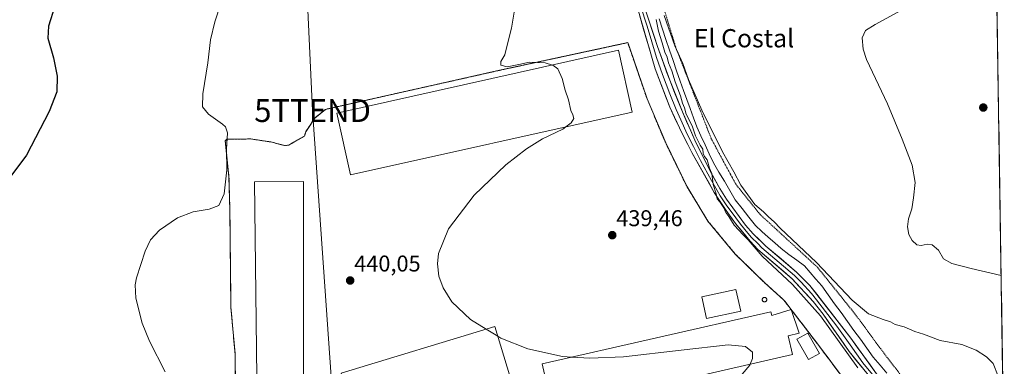
# Model space of a CAD drawing. Units: metres. Extents: x 604335 to 607807, y 4708395 to 4710761.
# Drawn here: x 607362 to 607794, y 4709321 to 4709473 of the extents above; entities that cross this region are included whole.
import ezdxf
from ezdxf.enums import TextEntityAlignment as Align

# ---------------------------------------------------------------- set-up
doc = ezdxf.new("R2010")
doc.units = ezdxf.units.M
doc.header["$MEASUREMENT"] = 0
doc.linetypes.add('TRAZOS', pattern=[0.75, 0.5, -0.25])
doc.linetypes.add('TRAZOSX2', pattern=[1.5, 1, -0.5])
doc.layers.get('0').update_dxf_attribs({"lineweight": 5})
for name, color, linetype, lineweight in [('Alambrada', 19, 'TRAZOS', 0), ('Carátula', 7, 'Continuous', 5), ('Corriente natural lineal', 142, 'Continuous', 13), ('Cultivos herbáceos CxS', 92, 'Continuous', 0), ('Curva de nivel maestra', 36, 'Continuous', 30), ('Curva de nivel normal', 36, 'Continuous', 0), ('Depósito genérico', 232, 'Continuous', 0), ('Depósito genérico Cxs', 232, 'Continuous', 0), ('Edificación', 1, 'Continuous', 13), ('Edificación Cxs', 1, 'Continuous', 13), ('Edificación industrial', 135, 'Continuous', 13), ('Edificación industrial Cxs', 135, 'Continuous', 13), ('Layer 0', 7, 'Continuous', 0), ('Municipio CxS', 142, 'Continuous', 0), ('Núcleo urbano CxS', 19, 'Continuous', 0), ('Punto de cota en terreno', 7, 'Continuous', 0), ('Recinto industrial', 135, 'TRAZOSX2', 0), ('Recinto industrial CxS', 135, 'Continuous', 0), ('Rótulo de punto de cota en terreno', 19, 'Continuous', 0), ('Tendido', 6, 'Continuous', 0), ('Texto cartográfico', 19, 'Continuous', 0), ('Torre de tendido puntual', 7, 'Continuous', 0)]:
    doc.layers.add(name, color=color, linetype=linetype, lineweight=lineweight)
doc.styles.add('Arial', font='txt', dxfattribs={"height": 0.2})

# ---------------------------------------------------------------- blocks, each defined once
blk = doc.blocks.new('*U151')
at = {"layer": 'Cultivos herbáceos CxS', "color": 92, "linetype": 'Continuous', "lineweight": 0}
for points in [[(607782.79, 4710017.6, 463.86), (607794.34, 4709272.01, 432.08)], [(607725.53, 4709313.58, 438.51), (607712.53, 4709330.93, 438.93), (607701.14, 4709345.77, 439.35), (607700.82, 4709346.18, 439.33), (607697.69, 4709350.26, 438.94), (607689.1, 4709357.96, 438.65), (607676.28, 4709370.5, 439.02), (607664.3, 4709384.9, 438.98), (607655.03, 4709400.22, 438.64), (607645.8, 4709419.18, 439), (607637.6, 4709438.59, 439.43), (607631.61, 4709456, 439.09), (607629.15, 4709463.17, 438.98), (607571.64, 4709450.74, 440.09), (607496.53, 4709433.91, 440.38), (607491.85, 4709430.06, 440.13), (607487.86, 4709424.03, 440.21), (607487.35, 4709422.22, 440.14), (607480.42, 4709418.24, 440.45), (607478.51, 4709418.04, 440.53), (607473.07, 4709419.55, 441.03), (607463.74, 4709420.95, 441.59), (607455.82, 4709420.8, 442.63), (607453.27, 4709420.88, 443.48), (607452.57, 4709420.06, 443.58), (607454.21, 4709404.26, 442.47), (607454.62, 4709389.65, 441.53), (607455.06, 4709347.05, 441.17), (607456.87, 4709326.89, 440.46), (607456.9, 4709324.75, 440.48), (607457.19, 4709303.34, 441.39)]]:
    blk.add_polyline3d(points, dxfattribs=at)
blk = doc.blocks.new('*U205')
at = {"layer": 'Curva de nivel maestra', "color": 36, "linetype": 'Continuous', "lineweight": 30}
blk.add_polyline3d([(607377.85, 4709479.16, 450), (607375.05, 4709470.36, 450), (607374.74, 4709465.05, 450), (607377.28, 4709456.44, 450), (607378.86, 4709448.52, 450), (607378.69, 4709441.66, 450), (607375.37, 4709432.95, 450), (607365.33, 4709413.83, 450), (607358.47, 4709404.69, 450)], dxfattribs=at)
blk = doc.blocks.new('5PATER')
at = {"layer": 'Carátula', "linetype": 'Continuous', "lineweight": 5}
h = blk.add_hatch(color=250, dxfattribs=at)
edge = h.paths.add_edge_path()
edge.add_ellipse((0, 0.01), major_axis=(-1.33, -1.34), ratio=0.999422, start_angle=0, end_angle=360)
blk = doc.blocks.new('*U210')
at = {"layer": 'Alambrada', "color": 19, "linetype": 'TRAZOS', "lineweight": 0}
for points in [[(607794.3296, 4709272.5791, 432.1823), (607794.3201, 4709272.5801, 432.1823), (607780.7601, 4709273.8901, 431.9868), (607772.2301, 4709287.5901, 431.8057), (607765.6701, 4709295.7601, 432.1639), (607755.4201, 4709309.0401, 432.5413), (607742.0301, 4709326.3401, 433.4378), (607728.6701, 4709344.4401, 433.9107), (607712.3201, 4709364.7401, 433.9861), (607687.2001, 4709387.8401, 434.4206), (607676.6701, 4709400.9301, 434.3223), (607665.8501, 4709420.8801, 434.5137), (607650.4401, 4709460.4301, 434.8186), (607640.1401, 4709493.8901, 435.1435), (607633.5401, 4709522.2201, 435.2915), (607628.9601, 4709543.9301, 437.1838), (607628.8701, 4709547.4101, 438.382), (607643.3201, 4709540.8401, 437.9649), (607656.3001, 4709536.4401, 438.6069), (607667.4501, 4709532.9701, 438.8567), (607674.5501, 4709532.2501, 439.2671), (607684.1401, 4709533.1701, 439.1605), (607705.5101, 4709538.0201, 439.8476), (607723.7801, 4709543.1701, 440.146), (607733.9401, 4709543.9901, 440.7308), (607751.4201, 4709543.6801, 441.8486), (607770.2801, 4709542.3801, 442.3698), (607782.8901, 4709538.4601, 442.7311), (607790.2791, 4709534.0907, 442.2369)], [(607791.0283, 4709485.718, 441.6528), (607790.8701, 4709484.6101, 441.6695), (607791.0501, 4709483.7101, 441.7116), (607791.0601, 4709483.6626, 441.7139)], [(607793.6076, 4709319.1897, 435.3469), (607792.9601, 4709311.2701, 434.7242), (607793.3901, 4709308.5501, 434.6659), (607793.7801, 4709307.1501, 434.6012), (607793.7949, 4709307.0983, 434.5992)]]:
    blk.add_polyline3d(points, dxfattribs=at)
blk = doc.blocks.new('5TTEND')
blk.add_text('5TTEND', height=10).set_placement((0, 0), align=Align.MIDDLE_CENTER)

msp = doc.modelspace()

# ---------------------------------------------------------------- linework, layer by layer
at = {"layer": 'Alambrada', "color": 19, "linetype": 'TRAZOS', "lineweight": 0}
msp.add_polyline3d([(607457.37, 4709290.11, 443.31), (607456.87, 4709326.89, 441.49), (607455.06, 4709347.05, 441.83), (607454.62, 4709389.65, 442.25), (607454.21, 4709404.26, 443.78), (607452.57, 4709420.06, 445.15), (607453.27, 4709420.88, 444.82), (607455.82, 4709420.8, 443.44), (607463.74, 4709420.95, 442.23), (607473.07, 4709419.55, 441.32), (607478.51, 4709418.04, 440.66), (607480.42, 4709418.24, 440.54), (607487.35, 4709422.22, 440.78), (607487.86, 4709424.03, 440.91), (607491.85, 4709430.06, 440.68), (607496.53, 4709433.91, 440.34), (607571.64, 4709450.74, 440.05), (607629.15, 4709463.17, 438.63), (607637.6, 4709438.59, 439.33), (607645.8, 4709419.18, 439.37), (607655.03, 4709400.22, 438.87), (607664.3, 4709384.9, 439.07), (607676.28, 4709370.5, 438.62), (607689.1, 4709357.96, 438.67), (607697.69, 4709350.26, 438.47), (607712.53, 4709330.93, 439.02), (607725.53, 4709313.58, 438.55)], dxfattribs=at)
at = {"layer": 'Corriente natural lineal', "color": 142, "linetype": 'Continuous', "lineweight": 13}
msp.add_polyline3d([(607642.89, 4709473.61, 435.07), (607644.37, 4709469.04, 434.81), (607645.84, 4709464.47, 434.14), (607647.42, 4709459.91, 434), (607649, 4709455.34, 434.22), (607650.58, 4709450.78, 433.82), (607652.16, 4709446.21, 433.83), (607653.62, 4709442.21, 434.39), (607655.07, 4709438.21, 434.17), (607656.53, 4709434.22, 433.18), (607657.98, 4709430.22, 434.26), (607659.44, 4709426.22, 434.24), (607661.26, 4709422.29, 433.75), (607663.08, 4709418.35, 434.54), (607664.9, 4709414.42, 433.85), (607666.72, 4709410.48, 433.87), (607669.13, 4709406.42, 434.25), (607671.53, 4709402.36, 434.12), (607673.94, 4709398.3, 434.15), (607676.34, 4709394.24, 433.27), (607679.27, 4709390.47, 434.11), (607682.21, 4709386.71, 434.17), (607685.14, 4709382.94, 434.1), (607687.98, 4709380.43, 433.94), (607690.82, 4709377.92, 433.57), (607693.65, 4709375.4, 433.78), (607696.49, 4709372.89, 433.73), (607699.88, 4709370.35, 433.68), (607703.26, 4709367.8, 433.31), (607706.65, 4709365.26, 433.1), (607709.19, 4709362.34, 433.16), (607711.72, 4709359.43, 432.73), (607714.26, 4709356.51, 432.92), (607717.08, 4709352.61, 432.62), (607719.91, 4709348.71, 432.78), (607722.73, 4709344.8, 433.54), (607725.56, 4709340.9, 433.31), (607728.38, 4709337, 433.05), (607731.2, 4709333.1, 432.02), (607734.03, 4709329.19, 432.7), (607736.85, 4709325.29, 432.81), (607739.81, 4709321.77, 432.68), (607742.77, 4709318.24, 432.27)], dxfattribs=at)
at = {"layer": 'Cultivos herbáceos CxS', "color": 92, "linetype": 'Continuous', "lineweight": 0}
for points in [[(607782.79, 4710017.6, 463.86), (607794.34, 4709272.01, 432.08)], [(607725.53, 4709313.58, 438.51), (607712.53, 4709330.93, 438.93), (607701.14, 4709345.77, 439.35), (607700.82, 4709346.18, 439.33), (607697.69, 4709350.26, 438.94), (607689.1, 4709357.96, 438.65), (607676.28, 4709370.5, 439.02), (607664.3, 4709384.9, 438.98), (607655.03, 4709400.22, 438.64), (607645.8, 4709419.18, 439), (607637.6, 4709438.59, 439.43), (607631.61, 4709456, 439.09), (607629.15, 4709463.17, 438.98), (607571.64, 4709450.74, 440.09), (607496.53, 4709433.91, 440.38), (607491.85, 4709430.06, 440.13), (607487.86, 4709424.03, 440.21), (607487.35, 4709422.22, 440.14), (607480.42, 4709418.24, 440.45), (607478.51, 4709418.04, 440.53), (607473.07, 4709419.55, 441.03), (607463.74, 4709420.95, 441.59), (607455.82, 4709420.8, 442.63), (607453.27, 4709420.88, 443.48), (607452.57, 4709420.06, 443.58), (607454.21, 4709404.26, 442.47), (607454.62, 4709389.65, 441.53), (607455.06, 4709347.05, 441.17), (607456.87, 4709326.89, 440.46), (607456.9, 4709324.75, 440.48), (607457.19, 4709303.34, 441.39)]]:
    msp.add_polyline3d(points, dxfattribs=at)
at = {"layer": 'Curva de nivel normal', "color": 36, "linetype": 'Continuous', "lineweight": 0}
for points in [[(607596.13, 4709453.34, 440), (607592.96, 4709454.27, 440), (607586.12, 4709454.61, 440), (607581.38, 4709453.52, 440), (607576.31, 4709452.51, 440), (607573.4, 4709453.28, 440), (607573.41, 4709454.86, 440), (607575.17, 4709457.78, 440), (607576.12, 4709461.4, 440), (607578.22, 4709469.57, 440), (607580.2, 4709481.87, 440), (607579.55, 4709491.34, 440), (607575.36, 4709502.13, 440), (607570.11, 4709510.97, 440), (607566.09, 4709514.77, 440), (607563.34, 4709518.1, 440), (607557.8, 4709520.48, 440), (607551.95, 4709524.29, 440), (607547.62, 4709530.63, 440), (607544.51, 4709539.24, 440), (607543.95, 4709544.17, 440), (607543.99, 4709544.51, 440)], [(607450.7, 4709480.28, 445), (607447.98, 4709472.21, 445), (607446.18, 4709464.34, 445), (607444.88, 4709454.25, 445), (607442.71, 4709440.73, 445), (607442.66, 4709435, 445), (607445.16, 4709431.83, 445), (607451.42, 4709427.46, 445), (607452.71, 4709426.27, 445), (607453.54, 4709423.58, 445), (607453.14, 4709416.42, 445), (607453.32, 4709407.39, 445), (607452.08, 4709396.89, 445), (607449.82, 4709391.79, 445), (607445.48, 4709390.13, 445), (607438.48, 4709388.93, 445), (607431.58, 4709386.35, 445), (607423.75, 4709380.94, 445), (607419.8, 4709376.72, 445), (607417.48, 4709371.7, 445), (607413.68, 4709360.06, 445), (607413.08, 4709356.92, 445), (607413.42, 4709351.21, 445), (607416.08, 4709340.2, 445), (607419.32, 4709332.25, 445), (607426.28, 4709318.8, 445)], [(607749.24, 4709477.42, 440), (607737.74, 4709471.15, 440), (607733.47, 4709468.43, 440), (607732.05, 4709465.28, 440), (607732.48, 4709460.23, 440), (607733.95, 4709455.81, 440), (607743.11, 4709436.32, 440), (607749.47, 4709420.86, 440), (607753.97, 4709409.42, 440), (607755.24, 4709401.89, 440), (607754.43, 4709395.17, 440), (607753.78, 4709390.37, 440), (607752.35, 4709385.9, 440), (607751.86, 4709382.4, 440), (607752.49, 4709379.04, 440), (607753.87, 4709376.49, 440), (607755.95, 4709374.52, 440), (607757.89, 4709374.24, 440), (607760.47, 4709374.88, 440), (607762.71, 4709374.51, 440), (607765.47, 4709372.13, 440), (607767.62, 4709368.43, 440), (607771.25, 4709366.33, 440), (607779.75, 4709364.17, 440), (607792.96, 4709361.12, 440)], [(607730.11, 4709320.67, 435), (607713.71, 4709343.4, 435), (607701.42, 4709357.16, 435), (607688.15, 4709369.55, 435), (607681.99, 4709376.72, 435), (607679.79, 4709378.86, 435), (607675.79, 4709383.18, 435), (607673.54, 4709386.94, 435), (607672.15, 4709388.63, 435), (607671.28, 4709390.7, 435), (607669.56, 4709393.38, 435), (607668.35, 4709394.74, 435), (607667.89, 4709396.94, 435), (607666.63, 4709401.02, 435), (607666.04, 4709405.76, 435), (607665.04, 4709408.09, 435), (607664.03, 4709411.74, 435), (607662.87, 4709413.25, 435), (607662.2, 4709414.58, 435), (607662.07, 4709416.45, 435), (607660.9, 4709418.19, 435), (607658.93, 4709422.28, 435), (607657.36, 4709426.63, 435), (607654.81, 4709431.8, 435), (607654.04, 4709434.59, 435), (607653.17, 4709436.62, 435), (607652.24, 4709439.91, 435), (607649.9, 4709446.01, 435), (607648.45, 4709450.82, 435), (607647.08, 4709454.33, 435), (607646.48, 4709456.86, 435), (607645.47, 4709458.99, 435), (607644.3, 4709463.1, 435), (607642.58, 4709468.22, 435), (607641.6, 4709473.34, 435)], [(607645.12, 4709475.07, 435), (607649.74, 4709461.81, 435), (607653.27, 4709453.95, 435), (607655.87, 4709446.97, 435), (607661.67, 4709433.53, 435), (607670.74, 4709415.34, 435), (607675.66, 4709406.5, 435), (607678.74, 4709400.61, 435), (607684.95, 4709392.23, 435), (607688.77, 4709388.92, 435), (607690.87, 4709386.77, 435), (607693.33, 4709384.65, 435), (607695.98, 4709381.78, 435), (607711.97, 4709366.71, 435), (607727.55, 4709350.3, 435), (607734.77, 4709344.31, 435), (607741.16, 4709341.73, 435), (607744.41, 4709340.78, 435), (607746.5, 4709339.66, 435), (607750.34, 4709338.6, 435), (607755.09, 4709336.51, 435), (607758.94, 4709335.36, 435), (607766.23, 4709332.56, 435), (607775.73, 4709330.8, 435), (607782.05, 4709328.4, 435), (607786.58, 4709325.38, 435), (607789.52, 4709322.51, 435), (607791.6, 4709316.88, 435)], [(607602.04, 4709426.26, 440), (607604.37, 4709428.06, 440), (607605.43, 4709429.96, 440), (607605.07, 4709431.44, 440), (607604.15, 4709433.34, 440), (607603.1, 4709438.07, 440), (607601.73, 4709442.25, 440), (607600.42, 4709447.46, 440), (607598.41, 4709451.69, 440), (607596.22, 4709453.32, 440), (607596.13, 4709453.34, 440)], [(607567.04, 4709337.56, 440), (607560.23, 4709341.73, 440), (607552.02, 4709349.58, 440), (607548.12, 4709355.63, 440), (607546.28, 4709360.79, 440), (607545.7, 4709366.24, 440), (607546.2, 4709370.78, 440), (607550.5, 4709381.56, 440), (607561.82, 4709396.26, 440), (607575.64, 4709409.63, 440), (607584.69, 4709416.67, 440), (607591.69, 4709421, 440), (607600.62, 4709425.16, 440), (607602.04, 4709426.26, 440)], [(607572.09, 4709334.47, 440), (607567.04, 4709337.56, 440)], [(607604.6, 4709325.3, 440), (607600.53, 4709325.55, 440), (607585.32, 4709328.88, 440), (607573.48, 4709333.62, 440), (607572.09, 4709334.47, 440)], [(607682.88, 4709322.21, 440), (607683.94, 4709324.69, 440), (607683.81, 4709327.54, 440), (607680.74, 4709329.99, 440), (607673.13, 4709330.7, 440), (607652.51, 4709328.38, 440), (607627.3, 4709325.49, 440), (607612.56, 4709324.81, 440), (607604.6, 4709325.3, 440)], [(607664.83, 4709306.26, 440), (607676.92, 4709314.96, 440), (607682.67, 4709321.72, 440), (607682.88, 4709322.21, 440)]]:
    msp.add_polyline3d(points, dxfattribs=at)
at = {"layer": 'Depósito genérico', "color": 232, "linetype": 'Continuous', "lineweight": 0}
msp.add_polyline3d([(607689.14, 4709351.5, 439.04), (607689.31, 4709351.48, 439.04), (607689.48, 4709351.44, 439.04), (607689.64, 4709351.36, 439.04), (607689.78, 4709351.26, 439.04), (607689.9, 4709351.14, 439.05), (607690, 4709351, 439.05), (607690.08, 4709350.84, 439.06), (607690.12, 4709350.67, 439.07), (607690.14, 4709350.5, 439.07), (607690.12, 4709350.32, 439.08), (607690.08, 4709350.15, 439.09), (607690, 4709350, 439.09), (607689.9, 4709349.85, 439.1), (607689.78, 4709349.73, 439.1), (607689.64, 4709349.63, 439.1), (607689.48, 4709349.56, 439.1), (607689.31, 4709349.51, 439.1), (607689.14, 4709349.5, 439.1), (607688.96, 4709349.51, 439.09), (607688.79, 4709349.56, 439.09), (607688.64, 4709349.63, 439.08), (607688.49, 4709349.73, 439.08), (607688.37, 4709349.85, 439.07), (607688.27, 4709350, 439.07), (607688.2, 4709350.15, 439.07), (607688.15, 4709350.32, 439.06), (607688.14, 4709350.5, 439.06), (607688.15, 4709350.67, 439.06), (607688.2, 4709350.84, 439.05), (607688.27, 4709351, 439.05), (607688.37, 4709351.14, 439.05), (607688.49, 4709351.26, 439.05), (607688.64, 4709351.36, 439.04), (607688.79, 4709351.44, 439.04), (607688.96, 4709351.48, 439.04), (607689.14, 4709351.5, 439.04)], dxfattribs=at)
at = {"layer": 'Depósito genérico Cxs', "color": 232, "linetype": 'Continuous', "lineweight": 0}
msp.add_polyline3d([(607689.31, 4709349.51, 439.1), (607689.14, 4709349.5, 439.1), (607688.96, 4709349.51, 439.09), (607688.79, 4709349.56, 439.09), (607688.64, 4709349.63, 439.08), (607688.49, 4709349.73, 439.08), (607688.37, 4709349.85, 439.07), (607688.27, 4709350, 439.07), (607688.2, 4709350.15, 439.07), (607688.15, 4709350.32, 439.06), (607688.14, 4709350.5, 439.06), (607688.15, 4709350.67, 439.06), (607688.2, 4709350.84, 439.05), (607688.27, 4709351, 439.05), (607688.37, 4709351.14, 439.05), (607688.49, 4709351.26, 439.05), (607688.64, 4709351.36, 439.04), (607688.79, 4709351.44, 439.04), (607688.96, 4709351.48, 439.04), (607689.14, 4709351.5, 439.04), (607689.31, 4709351.48, 439.04), (607689.48, 4709351.44, 439.04), (607689.64, 4709351.36, 439.04), (607689.78, 4709351.26, 439.04), (607689.9, 4709351.14, 439.05), (607690, 4709351, 439.05), (607690.08, 4709350.84, 439.06), (607690.12, 4709350.67, 439.07), (607690.14, 4709350.5, 439.07), (607690.12, 4709350.32, 439.08), (607690.08, 4709350.15, 439.09), (607690, 4709350, 439.09), (607689.9, 4709349.85, 439.1), (607689.78, 4709349.73, 439.1), (607689.64, 4709349.63, 439.1), (607689.48, 4709349.56, 439.1), (607689.31, 4709349.51, 439.1)], close=True, dxfattribs=at)
at = {"layer": 'Edificación', "color": 1, "linetype": 'Continuous', "lineweight": 13}
for points in [[(607678.71, 4709345.49, 439.14), (607663.73, 4709342.16, 439.86), (607661.62, 4709351.71, 439.56), (607676.6, 4709355.01, 439.34), (607678.71, 4709345.49, 439.14)], [(607713.21, 4709326.89, 439.39), (607708.49, 4709324.21, 439.71), (607703.38, 4709333.17, 440.74), (607708.1, 4709335.85, 439.42), (607713.21, 4709326.89, 439.39)]]:
    msp.add_polyline3d(points, dxfattribs=at)
at = {"layer": 'Edificación Cxs', "color": 1, "linetype": 'Continuous', "lineweight": 13}
for points in [[(607678.71, 4709345.49, 439.14), (607663.73, 4709342.16, 439.86), (607661.62, 4709351.71, 439.56), (607676.6, 4709355.01, 439.34), (607678.71, 4709345.49, 439.14)], [(607713.21, 4709326.89, 439.39), (607708.49, 4709324.21, 439.71), (607703.38, 4709333.17, 440.74), (607708.1, 4709335.85, 439.42), (607713.21, 4709326.89, 439.39)]]:
    msp.add_polyline3d(points, close=True, dxfattribs=at)
at = {"layer": 'Edificación industrial', "color": 135, "linetype": 'Continuous', "lineweight": 13}
for points in [[(607631.14, 4709432.74, 439.69), (607507.57, 4709405.22, 440.09), (607501.55, 4709432.28, 440.04), (607625.12, 4709459.8, 439.51), (607631.14, 4709432.74, 439.69)], [(607486.87, 4709304.2, 440.24), (607466.51, 4709304.18, 440.19), (607465.48, 4709402.11, 440.17), (607486.89, 4709402.26, 440.07), (607486.87, 4709304.2, 440.24)], [(607700.82, 4709346.18, 438.98), (607704.37, 4709335.78, 440.25), (607699.55, 4709334.69, 440.74), (607701.41, 4709326.45, 440.45), (607596.1, 4709302.34, 440.16), (607591.55, 4709322.32, 440.08), (607691.87, 4709345.22, 439.39), (607692.34, 4709343.55, 439.5), (607700.82, 4709346.18, 438.98)], [(607578.71, 4709312.69, 440.32), (607582.8, 4709299.24, 440.24), (607568.12, 4709294.77, 440.27), (607525.75, 4709281.88, 440.32), (607515.37, 4709278.72, 440.21), (607508.19, 4709302.34, 440.22), (607503.37, 4709318.19, 440.29), (607570.8, 4709338.71, 440.09), (607578.71, 4709312.69, 440.32)]]:
    msp.add_polyline3d(points, dxfattribs=at)
at = {"layer": 'Edificación industrial Cxs', "color": 135, "linetype": 'Continuous', "lineweight": 13}
for points in [[(607631.14, 4709432.74, 439.69), (607507.57, 4709405.22, 440.09), (607501.55, 4709432.28, 440.04), (607625.12, 4709459.8, 439.51), (607631.14, 4709432.74, 439.69)], [(607486.87, 4709304.2, 440.24), (607466.51, 4709304.18, 440.19), (607465.48, 4709402.11, 440.17), (607486.89, 4709402.26, 440.07), (607486.87, 4709304.2, 440.24)], [(607700.82, 4709346.18, 438.98), (607704.37, 4709335.78, 440.25), (607699.55, 4709334.69, 440.74), (607701.41, 4709326.45, 440.45), (607596.1, 4709302.34, 440.16), (607591.55, 4709322.32, 440.08), (607691.87, 4709345.22, 439.39), (607692.34, 4709343.55, 439.5), (607700.82, 4709346.18, 438.98)], [(607578.71, 4709312.69, 440.32), (607582.8, 4709299.24, 440.24), (607568.12, 4709294.77, 440.27), (607525.75, 4709281.88, 440.32), (607515.37, 4709278.72, 440.21), (607508.19, 4709302.34, 440.22), (607503.37, 4709318.19, 440.29), (607570.8, 4709338.71, 440.09), (607578.71, 4709312.69, 440.32)]]:
    msp.add_polyline3d(points, close=True, dxfattribs=at)
at = {"layer": 'Layer 0', "linetype": 'Continuous', "lineweight": 0}
for points in [[(607763.33, 4709270.03), (607764.08, 4709270.7), (607764.95, 4709271.92), (607765.47, 4709273.33), (607765.6, 4709274.83), (607763.7, 4709279.46), (607760.93, 4709283.66), (607743.08, 4709307.13), (607726.31, 4709327.76), (607714.84, 4709344.15), (607710.52, 4709349.65), (607701.32, 4709359.62), (607686.24, 4709372.5), (607682.82, 4709376.15), (607676.44, 4709383.85), (607672.28, 4709389.57), (607667.09, 4709397.53), (607657.32, 4709414.97), (607651.81, 4709425.74), (607647.59, 4709434.8), (607641.21, 4709451.63), (607633.07, 4709479.37), (607624.65, 4709512.03), (607623.42, 4709515.98)], [(607634.73, 4709479.26), (607637.63, 4709470.45), (607641.7, 4709456.58), (607644.38, 4709449.16), (607647.57, 4709440.74), (607650.36, 4709433.78), (607652.47, 4709429.25), (607655.2, 4709423.08), (607657.96, 4709417.7), (607661, 4709411.46), (607665.89, 4709402.74), (607668.31, 4709398.37), (607669.75, 4709396.06), (607672.34, 4709392.08), (607676.56, 4709386.37), (607678.64, 4709383.51), (607681.83, 4709379.66), (607683.47, 4709377.78), (607686.27, 4709375.08), (607687.98, 4709373.25), (607695.52, 4709366.81), (607702.28, 4709361.12), (607705.19, 4709358.18), (607709.79, 4709353.2), (607711.95, 4709350.45), (607720.93, 4709338.89), (607726.67, 4709330.69), (607732.32, 4709322.84), (607740.7, 4709312.53)], [(607636.39, 4709479.14), (607642.19, 4709461.52), (607647.54, 4709446.68), (607653.12, 4709432.76), (607658.59, 4709420.42), (607664.68, 4709407.94), (607669.52, 4709399.2), (607672.4, 4709394.58), (607680.83, 4709383.16), (607684.12, 4709379.4), (607689.72, 4709374), (607703.23, 4709362.61), (607709.06, 4709356.74), (607727.02, 4709333.62), (607738.32, 4709317.92), (607753.61, 4709298.95), (607762.63, 4709286.97), (607775.54, 4709268.88)]]:
    msp.add_lwpolyline(points, dxfattribs=at)
for points in [[(607731.9, 4709320.88, 434.17), (607729.11, 4709324.32, 434.26), (607726.31, 4709327.76, 434.21), (607724.02, 4709331.04, 434.56), (607721.72, 4709334.32, 434.29), (607719.43, 4709337.59, 434.79), (607717.13, 4709340.87, 434.75), (607714.84, 4709344.15, 434.63), (607712.68, 4709346.9, 434.61), (607710.52, 4709349.65, 434.51), (607707.45, 4709352.97, 434.35), (607704.39, 4709356.3, 434.49), (607701.32, 4709359.62, 434.1), (607697.55, 4709362.84, 434.35), (607693.78, 4709366.06, 434.81), (607690.01, 4709369.28, 434.71), (607686.24, 4709372.5, 434.89), (607684.53, 4709374.33, 435.1), (607682.82, 4709376.15, 435.19), (607679.63, 4709380, 435.1), (607676.44, 4709383.85, 434.79), (607674.36, 4709386.71, 435.24), (607672.28, 4709389.57, 435.14), (607669.69, 4709393.55, 435.11), (607667.09, 4709397.53, 435.05), (607664.65, 4709401.89, 435.26), (607662.21, 4709406.25, 435.21), (607659.76, 4709410.61, 435.55), (607657.32, 4709414.97, 435.47), (607655.48, 4709418.56, 435.8), (607653.65, 4709422.15, 435.98), (607651.81, 4709425.74, 435.82), (607649.7, 4709430.27, 436.31), (607647.59, 4709434.8, 436.1), (607646, 4709439.01, 436.02), (607644.4, 4709443.22, 436.34), (607642.81, 4709447.42, 436.16), (607641.21, 4709451.63, 436.1), (607639.85, 4709456.25, 436.39), (607638.5, 4709460.88, 436.36), (607637.14, 4709465.5, 436.2), (607635.78, 4709470.12, 436.35), (607634.43, 4709474.75, 436.54)], [(607637.84, 4709474.74, 435.98), (607639.29, 4709470.33, 435.75), (607640.74, 4709465.93, 435.85), (607642.19, 4709461.52, 435.73), (607643.53, 4709457.81, 435.13), (607644.87, 4709454.1, 435), (607646.2, 4709450.39, 435.44), (607647.54, 4709446.68, 435.38), (607649.4, 4709442.04, 435.03), (607651.26, 4709437.4, 435.53), (607653.12, 4709432.76, 434.91), (607654.94, 4709428.65, 435.15), (607656.77, 4709424.53, 435.33), (607658.59, 4709420.42, 434.94), (607660.62, 4709416.26, 435.05), (607662.65, 4709412.1, 434.82), (607664.68, 4709407.94, 434.73), (607667.1, 4709403.57, 434.82), (607669.52, 4709399.2, 434.69), (607670.96, 4709396.89, 434.72), (607672.4, 4709394.58, 434.52), (607675.21, 4709390.77, 434.29), (607678.02, 4709386.97, 434.54), (607680.83, 4709383.16, 434.58), (607684.12, 4709379.4, 434.31), (607686.92, 4709376.7, 434.12), (607689.72, 4709374, 434), (607693.1, 4709371.15, 433.99), (607696.48, 4709368.31, 434.15), (607699.85, 4709365.46, 433.86), (607703.23, 4709362.61, 433.69), (607706.15, 4709359.68, 433.61), (607709.06, 4709356.74, 433.46), (607712.05, 4709352.89, 433.76), (607715.05, 4709349.03, 433.77), (607718.04, 4709345.18, 433.78), (607721.03, 4709341.33, 434.05), (607724.03, 4709337.47, 433.59), (607727.02, 4709333.62, 433.56), (607729.85, 4709329.7, 433.1), (607732.67, 4709325.77, 433.24), (607735.5, 4709321.85, 433.35), (607738.32, 4709317.92, 433.09)]]:
    msp.add_polyline3d(points, dxfattribs=at)
at = {"layer": 'Municipio CxS', "color": 142, "linetype": 'Continuous', "lineweight": 0}
msp.add_polyline3d([(607791.17, 4709476.67, 441.88), (607791.25, 4709471.68, 442.03), (607791.32, 4709466.68, 442.28), (607791.4, 4709461.69, 442.58), (607791.48, 4709456.69, 442.93), (607791.56, 4709451.69, 443.26), (607791.63, 4709446.7, 443.58), (607791.71, 4709441.7, 443.87), (607791.79, 4709436.7, 444.12), (607791.86, 4709431.71, 444.22), (607791.94, 4709426.71, 444.16), (607792.02, 4709421.72, 443.91), (607792.1, 4709416.72, 443.56), (607792.17, 4709411.72, 443.19), (607792.25, 4709406.73, 442.86), (607792.33, 4709401.73, 442.57), (607792.41, 4709396.73, 442.37), (607792.48, 4709391.74, 442.2), (607792.56, 4709386.74, 441.88), (607792.64, 4709381.75, 441.34), (607792.72, 4709376.75, 441), (607792.79, 4709371.75, 441), (607792.87, 4709366.76, 440.8), (607792.95, 4709361.76, 439.96), (607793.03, 4709356.76, 439.07), (607793.1, 4709351.77, 438.4), (607793.18, 4709346.77, 437.84), (607793.26, 4709341.78, 437.26), (607793.34, 4709336.78, 436.76), (607793.41, 4709331.78, 436.27), (607793.49, 4709326.79, 435.84), (607793.57, 4709321.79, 435.49), (607793.64, 4709316.79, 435.21)], dxfattribs=at)
at = {"layer": 'Núcleo urbano CxS', "color": 19, "linetype": 'Continuous', "lineweight": 0}
for points in [[(607457.19, 4709303.34, 441.39), (607456.9, 4709324.75, 440.48), (607456.87, 4709326.89, 440.46), (607455.06, 4709347.05, 441.17), (607454.62, 4709389.65, 441.53), (607454.21, 4709404.26, 442.47), (607452.57, 4709420.06, 443.58), (607453.27, 4709420.88, 443.48), (607455.82, 4709420.8, 442.63), (607463.74, 4709420.95, 441.59), (607473.07, 4709419.55, 441.03), (607478.51, 4709418.04, 440.53), (607480.42, 4709418.24, 440.45), (607487.35, 4709422.22, 440.14), (607487.86, 4709424.03, 440.21), (607491.85, 4709430.06, 440.13), (607496.53, 4709433.91, 440.38), (607571.64, 4709450.74, 440.09), (607629.15, 4709463.17, 438.98), (607631.61, 4709456, 439.09), (607637.6, 4709438.59, 439.43), (607645.8, 4709419.18, 439), (607655.03, 4709400.22, 438.64), (607664.3, 4709384.9, 438.98), (607676.28, 4709370.5, 439.02), (607689.1, 4709357.96, 438.65), (607697.69, 4709350.26, 438.94), (607700.82, 4709346.18, 439.33), (607701.14, 4709345.77, 439.35), (607712.53, 4709330.93, 438.93), (607725.53, 4709313.58, 438.51)], [(607725.53, 4709313.58, 438.51), (607712.53, 4709330.93, 438.93), (607701.14, 4709345.77, 439.35), (607700.82, 4709346.18, 439.33), (607697.69, 4709350.26, 438.94), (607689.1, 4709357.96, 438.65), (607676.28, 4709370.5, 439.02), (607664.3, 4709384.9, 438.98), (607655.03, 4709400.22, 438.64), (607645.8, 4709419.18, 439), (607637.6, 4709438.59, 439.43), (607631.61, 4709456, 439.09), (607629.15, 4709463.17, 438.98), (607571.64, 4709450.74, 440.09), (607496.53, 4709433.91, 440.38), (607491.85, 4709430.06, 440.13), (607487.86, 4709424.03, 440.21), (607487.35, 4709422.22, 440.14), (607480.42, 4709418.24, 440.45), (607478.51, 4709418.04, 440.53), (607473.07, 4709419.55, 441.03), (607463.74, 4709420.95, 441.59), (607455.82, 4709420.8, 442.63), (607453.27, 4709420.88, 443.48), (607452.57, 4709420.06, 443.58), (607454.21, 4709404.26, 442.47), (607454.62, 4709389.65, 441.53), (607455.06, 4709347.05, 441.17), (607456.87, 4709326.89, 440.46), (607456.9, 4709324.75, 440.48), (607457.19, 4709303.34, 441.39)]]:
    msp.add_polyline3d(points, dxfattribs=at)
at = {"layer": 'Recinto industrial', "color": 135, "linetype": 'TRAZOSX2', "lineweight": 0}
msp.add_polyline3d([(607725.53, 4709313.58, 438.55), (607712.53, 4709330.93, 439.02), (607701.14, 4709345.77, 439.07), (607700.82, 4709346.18, 438.98), (607697.69, 4709350.26, 438.47), (607689.1, 4709357.96, 438.67), (607676.28, 4709370.5, 438.62), (607664.3, 4709384.9, 439.07), (607655.03, 4709400.22, 438.87), (607645.8, 4709419.18, 439.37), (607637.6, 4709438.59, 439.33), (607631.61, 4709456, 439.61), (607629.15, 4709463.17, 438.63), (607571.64, 4709450.74, 440.05), (607496.53, 4709433.91, 440.34), (607491.85, 4709430.06, 440.68), (607487.86, 4709424.03, 440.91), (607487.35, 4709422.22, 440.78), (607480.42, 4709418.24, 440.54), (607478.51, 4709418.04, 440.66), (607473.07, 4709419.55, 441.32), (607463.74, 4709420.95, 442.23), (607455.82, 4709420.8, 443.44), (607453.27, 4709420.88, 444.82), (607452.57, 4709420.06, 445.15), (607454.21, 4709404.26, 443.78), (607454.62, 4709389.65, 442.25), (607455.06, 4709347.05, 441.83), (607456.87, 4709326.89, 441.49), (607456.9, 4709324.75, 441.84), (607457.19, 4709303.34, 442.86)], dxfattribs=at)
at = {"layer": 'Recinto industrial CxS', "color": 135, "linetype": 'Continuous', "lineweight": 0}
msp.add_polyline3d([(607457.19, 4709303.34, 442.86), (607456.9, 4709324.75, 441.84), (607456.87, 4709326.89, 441.49), (607455.06, 4709347.05, 441.83), (607454.62, 4709389.65, 442.25), (607454.21, 4709404.26, 443.78), (607452.57, 4709420.06, 445.15), (607453.27, 4709420.88, 444.82), (607455.82, 4709420.8, 443.44), (607463.74, 4709420.95, 442.23), (607473.07, 4709419.55, 441.32), (607478.51, 4709418.04, 440.66), (607480.42, 4709418.24, 440.54), (607487.35, 4709422.22, 440.78), (607487.86, 4709424.03, 440.91), (607491.85, 4709430.06, 440.68), (607496.53, 4709433.91, 440.34), (607571.64, 4709450.74, 440.05), (607629.15, 4709463.17, 438.63), (607631.61, 4709456, 439.61), (607637.6, 4709438.59, 439.33), (607645.8, 4709419.18, 439.37), (607655.03, 4709400.22, 438.87), (607664.3, 4709384.9, 439.07), (607676.28, 4709370.5, 438.62), (607689.1, 4709357.96, 438.67), (607697.69, 4709350.26, 438.47), (607700.82, 4709346.18, 438.98), (607701.14, 4709345.77, 439.07), (607712.53, 4709330.93, 439.02), (607725.53, 4709313.58, 438.55)], dxfattribs=at)
at = {"layer": 'Tendido', "color": 6, "linetype": 'Continuous', "lineweight": 0}
msp.add_polyline3d([(607487.69, 4709502.73, 443.08), (607490.89, 4709433.38, 441.93), (607499.35, 4709312.55, 440.18), (607471.2, 4709222.61, 440.11)], dxfattribs=at)

# ---------------------------------------------------------------- block references
at = {"layer": 'Alambrada', "color": 19, "linetype": 'TRAZOS', "lineweight": 0}
msp.add_blockref('*U210', (0, 0), dxfattribs=at)
at = {"layer": 'Cultivos herbáceos CxS', "color": 92, "linetype": 'Continuous', "lineweight": 0}
msp.add_blockref('*U151', (0, 0), dxfattribs=at)
at = {"layer": 'Curva de nivel maestra', "color": 36, "linetype": 'Continuous', "lineweight": 30}
msp.add_blockref('*U205', (0, 0), dxfattribs=at)
at = {"layer": 'Punto de cota en terreno', "linetype": 'Continuous', "lineweight": 0}
for p in [(607785.11, 4709434.7, 444.14), (607622.35, 4709378.75, 439.46), (607507.38, 4709358.88, 440.05)]:
    msp.add_blockref('5PATER', p, dxfattribs=at)
at = {"layer": 'Torre de tendido puntual', "linetype": 'Continuous', "lineweight": 0}
msp.add_blockref('5TTEND', (607490.89, 4709433.38, 441.93), dxfattribs=at)

# ---------------------------------------------------------------- texts
at = {"layer": 'Rótulo de punto de cota en terreno', "color": 19, "linetype": 'Continuous', "lineweight": 0, "style": 'Arial'}
for s, p in [('439,46', (607624.11, 4709380.51)), ('440,05', (607509.14, 4709360.64))]:
    msp.add_text(s, height=7, dxfattribs=at).set_placement(p, align=Align.BOTTOM_LEFT)
at = {"layer": 'Texto cartográfico', "color": 19, "linetype": 'Continuous', "lineweight": 0, "style": 'Arial'}
msp.add_text('El Costal', height=8, dxfattribs=at).set_placement((607680.15, 4709465.09), align=Align.MIDDLE_CENTER)

doc.saveas('drawing.dxf')
